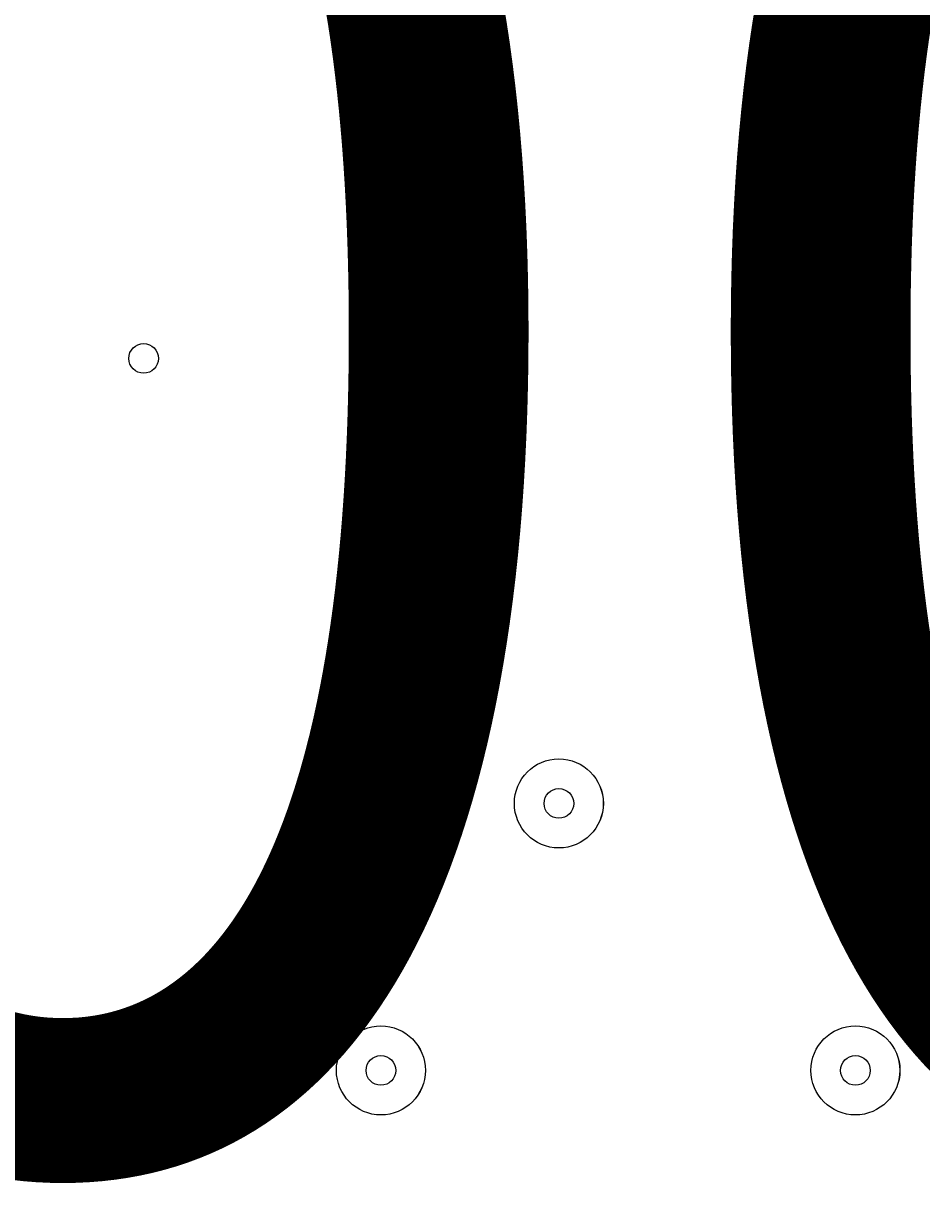
# Model space of a CAD drawing. Units: millimetres. Extents: x 362 to 6919, y -8528 to 54.
# Drawn here: x 3648 to 3744, y -4017 to -3890 of the extents above; entities that cross this region are included whole.
import ezdxf

# ---------------------------------------------------------------- set-up
doc = ezdxf.new("R2010")
doc.units = ezdxf.units.MM
doc.header["$MEASUREMENT"] = 0
doc.linetypes.add('AI-Linetype-2', pattern=[105.833333, 52.916667, -52.916667])
doc.layers.add('Work Layer', color=7, linetype='Continuous', lineweight=0)

msp = doc.modelspace()

# ---------------------------------------------------------------- linework, layer by layer
at = {"layer": 'Work Layer', "color": 240, "lineweight": 9, "true_color": 0xec1c24}
msp.add_open_spline([(5581.55, -2937.48), (5581.31, -2109.26), (4909.82, -1437.91), (4081.54, -1437.91), (4081.54, -1437.91), (3238.01, -1437.91), (3238.01, -1437.91), (2798.84, -1437.91), (2403.79, -1626.69), (2129.47, -1927.47), (2015.65, -1935.04), (1905.26, -1955.15), (1799.81, -1986.7), (1007.6, -2027.25), (377.7, -2682.44), (377.7, -3484.72), (377.7, -3484.72), (377.7, -4365.36), (377.7, -4365.36), (377.7, -4840.92), (599.03, -5264.71), (944.25, -5539.52), (944.25, -5539.52), (944.25, -5823.74), (944.25, -5823.74), (944.25, -6267.92), (1137.46, -6666.83), (1444.24, -6941.49), (1444.24, -6941.49), (1444.24, -7527.36), (1444.24, -7527.36), (1444.24, -8079.65), (1891.96, -8527.37), (2444.25, -8527.37), (2444.25, -8527.37), (3024.37, -8527.37), (3024.37, -8527.37), (3576.66, -8527.37), (4024.39, -8079.65), (4024.39, -7527.36), (4024.39, -7527.36), (4024.39, -6941.49), (4024.39, -6941.49), (4317, -6679.52), (4505.98, -6304.45), (4522.83, -5884.92), (5177.03, -5723.42), (5662.2, -5132.93), (5662.2, -4428.85), (5662.2, -4428.85), (5662.2, -3423.97), (5662.2, -3423.97), (5662.2, -3253.67), (5633.84, -3090.05), (5581.55, -2937.48)], degree=3, knots=[0, 0, 0, 0, 1, 1, 1, 2, 2, 2, 3, 3, 3, 4, 4, 4, 5, 5, 5, 6, 6, 6, 7, 7, 7, 8, 8, 8, 9, 9, 9, 10, 10, 10, 11, 11, 11, 12, 12, 12, 13, 13, 13, 14, 14, 14, 15, 15, 15, 16, 16, 16, 17, 17, 17, 18, 18, 18, 18], dxfattribs=at)
at = {"layer": 'Work Layer', "color": 252, "lineweight": 9, "true_color": 0x919090}
for points, knots in [([(2129.47, -1927.47), (2162.87, -1925.25), (2196.53, -1923.97), (2230.49, -1923.97), (2230.49, -1923.97), (3230.61, -1923.97), (3230.61, -1923.97), (4059.04, -1923.97), (4730.63, -2595.54), (4730.63, -3423.97), (4730.63, -3423.97), (4730.63, -4428.85), (4730.63, -4428.85), (4730.63, -4705.81), (4655.26, -4965.04), (4524.37, -5187.7), (4524.37, -5187.7), (4524.37, -5823.74), (4524.37, -5823.74), (4524.37, -5844.26), (4523.64, -5864.6), (4522.82, -5884.92)], [0, 0, 0, 0, 1, 1, 1, 2, 2, 2, 3, 3, 3, 4, 4, 4, 5, 5, 5, 6, 6, 6, 7, 7, 7, 7]), ([(3759.52, -2020.17), (3759.52, -2020.17), (610.96, -5168.75), (610.96, -5168.75), (700.83, -5310.14), (813.63, -5435.53), (944.26, -5539.52), (944.26, -5539.52), (944.26, -5542.56), (944.26, -5542.56), (944.26, -5542.56), (4203.81, -2283), (4203.81, -2283), (4073.14, -2171.43), (3923.21, -2081.88), (3759.52, -2020.17)], [0, 0, 0, 0, 1, 1, 1, 2, 2, 2, 3, 3, 3, 4, 4, 4, 5, 5, 5, 5]), ([(4520.79, -2658.91), (4520.79, -2658.91), (989.53, -6190.18), (989.53, -6190.18), (1033.89, -6366.82), (1109.64, -6530.9), (1210.4, -6676.43), (1210.4, -6676.43), (4710, -3176.81), (4710, -3176.81), (4679.06, -2990.29), (4613.81, -2815.43), (4520.79, -2658.91)], [0, 0, 0, 0, 1, 1, 1, 2, 2, 2, 3, 3, 3, 4, 4, 4, 4]), ([(4730.63, -4428.85), (4730.63, -4428.85), (4730.63, -3849.08), (4730.63, -3849.08), (4730.63, -3849.08), (1550.98, -7028.74), (1550.98, -7028.74), (1691.54, -7133.11), (1851.09, -7213.17), (2023.37, -7263.45), (2023.37, -7263.45), (4723.96, -4562.85), (4723.96, -4562.85), (4727.9, -4518.64), (4730.63, -4474.09), (4730.63, -4428.85)], [0, 0, 0, 0, 1, 1, 1, 2, 2, 2, 3, 3, 3, 4, 4, 4, 5, 5, 5, 5])]:
    msp.add_open_spline(points, degree=3, knots=knots, dxfattribs=at)
at = {"layer": 'Work Layer', "color": 18, "linetype": 'AI-Linetype-2', "lineweight": 9, "true_color": 0x000000}
msp.add_open_spline([(4171.89, -3591.19), (4171.89, -3591.19), (3171.89, -3591.19), (3171.89, -3591.19), (3116.67, -3591.19), (3071.89, -3725.51), (3071.89, -3891.19), (3071.89, -4056.88), (3116.67, -4191.19), (3171.89, -4191.19), (3171.89, -4191.19), (4171.89, -4191.19), (4171.89, -4191.19)], degree=3, knots=[0, 0, 0, 0, 1, 1, 1, 2, 2, 2, 3, 3, 3, 4, 4, 4, 4], dxfattribs=at)
at = {"layer": 'Work Layer', "color": 18, "lineweight": 9, "true_color": 0x000000}
for points in [[(3737.03, -3901.81), (3739.66, -3901.81), (3741.79, -3899.67), (3741.79, -3897.04), (3741.79, -3894.41), (3739.66, -3892.28), (3737.03, -3892.28), (3734.4, -3892.28), (3732.27, -3894.41), (3732.27, -3897.04), (3732.27, -3899.67), (3734.4, -3901.81), (3737.03, -3901.81)], [(3737.03, -3892.28), (3734.4, -3892.28), (3732.27, -3894.41), (3732.27, -3897.04), (3732.27, -3899.67), (3734.4, -3901.81), (3737.03, -3901.81), (3739.66, -3901.81), (3741.8, -3899.67), (3741.8, -3897.04), (3741.8, -3894.41), (3739.66, -3892.28), (3737.03, -3892.28)], [(3737.03, -3895.46), (3736.16, -3895.46), (3735.44, -3896.17), (3735.44, -3897.04), (3735.44, -3897.92), (3736.16, -3898.63), (3737.03, -3898.63), (3737.91, -3898.63), (3738.62, -3897.92), (3738.62, -3897.04), (3738.62, -3896.17), (3737.91, -3895.46), (3737.03, -3895.46)], [(3660.83, -3927.21), (3661.71, -3927.21), (3662.42, -3926.49), (3662.42, -3925.62), (3662.42, -3924.74), (3661.71, -3924.03), (3660.83, -3924.03), (3659.96, -3924.03), (3659.24, -3924.74), (3659.24, -3925.62), (3659.24, -3926.49), (3659.96, -3927.21), (3660.83, -3927.21)], [(3737.03, -3958.96), (3739.66, -3958.96), (3741.79, -3956.82), (3741.79, -3954.19), (3741.79, -3951.56), (3739.66, -3949.43), (3737.03, -3949.43), (3734.4, -3949.43), (3732.27, -3951.56), (3732.27, -3954.19), (3732.27, -3956.82), (3734.4, -3958.96), (3737.03, -3958.96)], [(3737.03, -3949.43), (3734.4, -3949.43), (3732.27, -3951.56), (3732.27, -3954.19), (3732.27, -3956.82), (3734.4, -3958.96), (3737.03, -3958.96), (3739.66, -3958.96), (3741.8, -3956.82), (3741.8, -3954.19), (3741.8, -3951.56), (3739.66, -3949.43), (3737.03, -3949.43)], [(3737.03, -3952.61), (3736.16, -3952.61), (3735.44, -3953.32), (3735.44, -3954.19), (3735.44, -3955.07), (3736.16, -3955.78), (3737.03, -3955.78), (3737.91, -3955.78), (3738.62, -3955.07), (3738.62, -3954.19), (3738.62, -3953.32), (3737.91, -3952.61), (3737.03, -3952.61)], [(3705.28, -3978.01), (3707.91, -3978.01), (3710.04, -3975.87), (3710.04, -3973.24), (3710.04, -3970.61), (3707.91, -3968.48), (3705.28, -3968.48), (3702.65, -3968.48), (3700.52, -3970.61), (3700.52, -3973.24), (3700.52, -3975.87), (3702.65, -3978.01), (3705.28, -3978.01)], [(3705.28, -3968.48), (3702.65, -3968.48), (3700.52, -3970.61), (3700.52, -3973.24), (3700.52, -3975.87), (3702.65, -3978.01), (3705.28, -3978.01), (3707.91, -3978.01), (3710.05, -3975.87), (3710.05, -3973.24), (3710.05, -3970.61), (3707.91, -3968.48), (3705.28, -3968.48)], [(3705.28, -3971.66), (3704.41, -3971.66), (3703.7, -3972.37), (3703.7, -3973.24), (3703.7, -3974.12), (3704.41, -3974.83), (3705.28, -3974.83), (3706.16, -3974.83), (3706.87, -3974.12), (3706.87, -3973.24), (3706.87, -3972.37), (3706.16, -3971.66), (3705.28, -3971.66)], [(3686.23, -4006.58), (3688.86, -4006.58), (3690.99, -4004.45), (3690.99, -4001.82), (3690.99, -3999.19), (3688.86, -3997.06), (3686.23, -3997.06), (3683.6, -3997.06), (3681.47, -3999.19), (3681.47, -4001.82), (3681.47, -4004.45), (3683.6, -4006.58), (3686.23, -4006.58)], [(3686.23, -3997.06), (3683.6, -3997.06), (3681.47, -3999.19), (3681.47, -4001.82), (3681.47, -4004.45), (3683.6, -4006.58), (3686.23, -4006.58), (3688.86, -4006.58), (3691, -4004.45), (3691, -4001.82), (3691, -3999.19), (3688.86, -3997.06), (3686.23, -3997.06)], [(3737.03, -4006.58), (3739.66, -4006.58), (3741.79, -4004.45), (3741.79, -4001.82), (3741.79, -3999.19), (3739.66, -3997.06), (3737.03, -3997.06), (3734.4, -3997.06), (3732.27, -3999.19), (3732.27, -4001.82), (3732.27, -4004.45), (3734.4, -4006.58), (3737.03, -4006.58)], [(3737.03, -3997.06), (3734.4, -3997.06), (3732.27, -3999.19), (3732.27, -4001.82), (3732.27, -4004.45), (3734.4, -4006.58), (3737.03, -4006.58), (3739.66, -4006.58), (3741.8, -4004.45), (3741.8, -4001.82), (3741.8, -3999.19), (3739.66, -3997.06), (3737.03, -3997.06)], [(3686.23, -4000.23), (3685.36, -4000.23), (3684.64, -4000.94), (3684.64, -4001.82), (3684.64, -4002.7), (3685.36, -4003.41), (3686.23, -4003.41), (3687.11, -4003.41), (3687.82, -4002.7), (3687.82, -4001.82), (3687.82, -4000.94), (3687.11, -4000.23), (3686.23, -4000.23)], [(3737.03, -4000.23), (3736.16, -4000.23), (3735.44, -4000.94), (3735.44, -4001.82), (3735.44, -4002.7), (3736.16, -4003.41), (3737.03, -4003.41), (3737.91, -4003.41), (3738.62, -4002.7), (3738.62, -4001.82), (3738.62, -4000.94), (3737.91, -4000.23), (3737.03, -4000.23)]]:
    msp.add_open_spline(points, degree=3, knots=[0, 0, 0, 0, 1, 1, 1, 2, 2, 2, 3, 3, 3, 4, 4, 4, 4], dxfattribs=at)

# ---------------------------------------------------------------- texts
at = {"layer": 'Work Layer', "insert": (3470.03, -4010.77), "char_height": 0.2, "attachment_point": 7}
msp.add_mtext('\\C18;\\c0;\\FArial|b0|i0|c1;\\H174.836667;\\W0.916770;900', dxfattribs=at)

doc.saveas('drawing.dxf')
